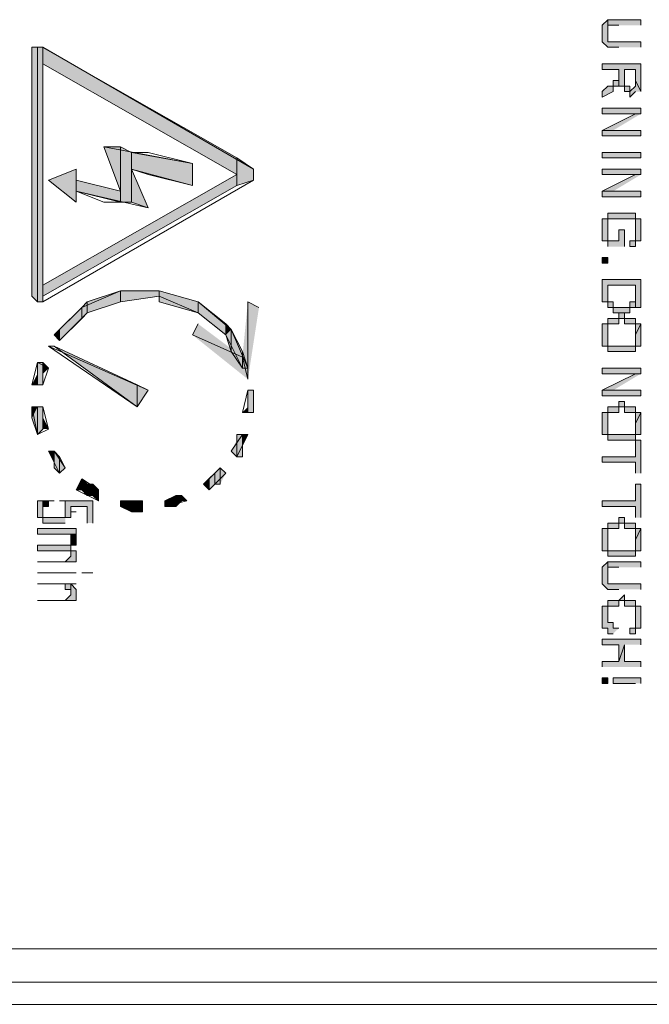
# Model space of a CAD drawing. Units: inches. Extents: x 0.1 to 11.6, y 0.2 to 16.4.
# Drawn here: x 4 to 4.1, y 11.9 to 12 of the extents above; entities that cross this region are included whole.
import ezdxf

# ---------------------------------------------------------------- set-up
doc = ezdxf.new("R2010")
doc.units = ezdxf.units.IN
doc.header["$MEASUREMENT"] = 0
doc.layers.add('Layer 1', color=7, linetype='Continuous')

msp = doc.modelspace()

# ---------------------------------------------------------------- hatches: boundary and pattern name
at = {"layer": 'Layer 1', "true_color": 0xffffff}
for points in [[(4.05916, 12.01666), (4.05916, 12.01748), (4.05417, 12.01748), (4.05417, 12.02082), (4.05333, 12.01999), (4.05333, 12.01748), (4.05417, 12.01666), (4.05583, 12.01666)], [(4.05916, 12.01999), (4.05916, 12.02082), (4.05417, 12.02082), (4.05417, 12.01832), (4.05417, 12.01999), (4.05583, 12.01999)], [(3.96834, 12.01666), (3.9675, 12.01666), (3.9675, 11.97915)], [(3.96834, 12.01666), (3.96834, 11.97832), (3.9675, 11.97915)], [(3.96916, 12.01666), (3.96833, 12.01666), (3.96833, 11.97832)], [(3.96916, 12.01666), (3.96916, 11.97832), (3.96833, 11.97832)], [(3.99833, 11.99999), (3.96916, 12.01665), (3.96916, 12.01415)], [(3.99833, 11.99999), (3.99833, 11.99748), (3.96916, 12.01415)], [(4.05916, 12.01165), (4.05916, 12.01415), (4.05333, 12.01415), (4.05333, 12.01332), (4.05583, 12.01332), (4.05583, 12.01082), (4.05667, 12.01082), (4.05667, 12.00998), (4.05667, 12.01332), (4.05834, 12.01332), (4.05834, 12.01165), (4.05916, 12.00998)], [(4.05916, 12.00998), (4.05834, 12.01165), (4.05834, 12.01082), (4.0575, 12.00998), (4.0575, 12.01082), (4.05667, 12.01082), (4.05667, 12.01332), (4.05667, 12.00998), (4.0575, 12.00998), (4.0575, 12.00916), (4.05834, 12.00998)], [(4.05916, 12.00665), (4.05916, 12.00749), (4.05333, 12.00749), (4.05333, 12.00665), (4.05834, 12.00665)], [(4.05916, 12.00665), (4.05834, 12.00665), (4.05333, 12.00415), (4.055, 12.00415)], [(4.05333, 12.00332), (4.05916, 12.00332), (4.05916, 12.00415), (4.05333, 12.00415)], [(3.98083, 12.00165), (3.98083, 11.99499), (3.97833, 12.00165)], [(3.9825, 12.00082), (3.98083, 12.00165), (3.98083, 11.99332)], [(3.9825, 12.00082), (3.9825, 11.99332), (3.98083, 11.99332)], [(3.99167, 11.99915), (3.9825, 12.00082), (3.9825, 11.99832)], [(3.99167, 11.99915), (3.99167, 11.99582), (3.9825, 11.99832)], [(4.00083, 11.99832), (3.99833, 11.99999), (3.99833, 11.99582)], [(3.99833, 11.99748), (3.96916, 11.98082), (3.96916, 11.97915)], [(3.99833, 11.99748), (3.99833, 11.99582), (3.96916, 11.97915)], [(3.97417, 11.99832), (3.97417, 11.99332), (3.97, 11.99665)], [(3.985, 11.99249), (3.9825, 11.99832), (3.9825, 11.99332)], [(4.00083, 11.99832), (4.00083, 11.99665), (3.99833, 11.99582)], [(4.05916, 11.99748), (4.05916, 11.99832), (4.05333, 11.99832), (4.05333, 11.99748), (4.05834, 11.99748)], [(4.05916, 11.99748), (4.05834, 11.99748), (4.05333, 11.99498), (4.055, 11.99498)], [(3.98083, 11.99499), (3.97417, 11.99665), (3.97417, 11.99499)], [(3.98083, 11.99499), (3.98083, 11.99332), (3.97417, 11.99499)], [(4.05333, 11.99415), (4.05916, 11.99415), (4.05916, 11.99499), (4.05333, 11.99499)], [(4.05916, 11.98915), (4.05916, 11.99082), (4.05834, 11.99082), (4.05834, 11.99165), (4.05417, 11.99165), (4.05417, 11.98915), (4.05417, 11.99082), (4.05834, 11.99082), (4.05834, 11.98749), (4.05916, 11.98749)], [(4.05667, 11.98665), (4.05667, 11.98915), (4.05583, 11.98915), (4.05583, 11.98749), (4.05417, 11.98749), (4.05417, 11.99082), (4.05333, 11.99082), (4.05333, 11.98749), (4.05417, 11.98749), (4.05417, 11.98665)], [(4.05916, 11.97999), (4.05916, 11.98166), (4.05333, 11.98166), (4.05333, 11.97832), (4.05417, 11.97832), (4.05417, 11.97748), (4.05417, 11.98082), (4.05834, 11.98082), (4.05834, 11.97748), (4.05916, 11.97748)], [(3.98083, 11.97999), (3.97583, 11.97832), (3.97583, 11.97665)], [(3.98083, 11.97999), (3.98083, 11.97832), (3.97583, 11.97665)], [(3.98667, 11.97999), (3.98083, 11.97999), (3.98083, 11.97832)], [(3.98667, 11.97999), (3.98667, 11.97915), (3.98083, 11.97832)], [(3.9925, 11.97832), (3.98667, 11.97999), (3.98667, 11.97832)], [(4.05834, 11.97748), (4.05834, 11.97999), (4.05834, 11.97832), (4.0575, 11.97832), (4.0575, 11.97748), (4.055, 11.97748), (4.055, 11.97832), (4.05417, 11.97832), (4.05417, 11.98082), (4.05417, 11.97748), (4.055, 11.97748), (4.055, 11.97665), (4.0575, 11.97665), (4.0575, 11.97748)], [(3.97583, 11.97832), (3.975, 11.97748), (3.975, 11.97582)], [(3.97583, 11.97832), (3.97583, 11.97665), (3.975, 11.97582)], [(3.9925, 11.97832), (3.9925, 11.97665), (3.98667, 11.97832)], [(3.99666, 11.97499), (3.9925, 11.97832), (3.9925, 11.97665)], [(4, 11.97832), (4, 11.96665), (3.99917, 11.96998)], [(4.00167, 11.97748), (4, 11.97832), (4, 11.96665)], [(3.975, 11.97748), (3.97167, 11.97415), (3.97167, 11.97249)], [(3.975, 11.97748), (3.975, 11.97582), (3.97167, 11.97249)], [(3.99666, 11.97499), (3.99666, 11.97332), (3.9925, 11.97665)], [(4.05916, 11.97499), (4.05834, 11.97499), (4.05834, 11.97582), (4.05667, 11.97582), (4.05667, 11.97665), (4.05583, 11.97665), (4.05583, 11.97582), (4.05417, 11.97582), (4.05417, 11.97499), (4.05333, 11.97499), (4.05333, 11.97165), (4.05417, 11.97165), (4.05417, 11.97499), (4.05583, 11.97499), (4.05583, 11.97582), (4.05667, 11.97582), (4.05667, 11.97499), (4.05834, 11.97499), (4.05834, 11.97332)], [(3.97167, 11.97416), (3.97167, 11.97249), (3.97083, 11.97332)], [(3.99917, 11.96998), (3.99167, 11.97332), (3.9925, 11.97499)], [(3.9975, 11.97416), (3.99666, 11.97499), (3.99666, 11.97332)], [(3.9975, 11.97416), (3.9975, 11.97082), (3.99666, 11.97332)], [(3.99917, 11.97082), (3.9975, 11.97416), (3.9975, 11.97082)], [(4.05916, 11.97332), (4.05916, 11.97499), (4.05834, 11.97332), (4.05834, 11.97165), (4.05417, 11.97165), (4.05417, 11.97332), (4.05417, 11.97082), (4.05834, 11.97082), (4.05834, 11.97165), (4.05916, 11.97165)], [(4, 11.96665), (3.99917, 11.96998), (3.99167, 11.97332)], [(3.98333, 11.96582), (3.98333, 11.96248), (3.97083, 11.97165)], [(3.99917, 11.97082), (3.99917, 11.96832), (3.9975, 11.97082)], [(4, 11.96832), (3.99917, 11.97082), (3.99917, 11.96832)], [(3.96916, 11.96915), (3.96833, 11.96915), (3.96833, 11.96582)], [(3.96916, 11.96915), (3.96916, 11.96582), (3.96833, 11.96582)], [(3.97, 11.96832), (3.96916, 11.96915), (3.96916, 11.96749)], [(4.05916, 11.96749), (4.05916, 11.96832), (4.05333, 11.96832), (4.05333, 11.96749), (4.05834, 11.96749)], [(3.96834, 11.96749), (3.96834, 11.96582), (3.9675, 11.96582)], [(4.05916, 11.96749), (4.05834, 11.96749), (4.05333, 11.96499), (4.055, 11.96499)], [(3.985, 11.96499), (3.98333, 11.96582), (3.98333, 11.96248)], [(4.00083, 11.96499), (4, 11.96499), (4, 11.96165)], [(4.00083, 11.96499), (4.00083, 11.96165), (4, 11.96165)], [(4.05333, 11.96415), (4.05916, 11.96415), (4.05916, 11.96499), (4.05333, 11.96499)], [(4.05916, 11.96166), (4.05834, 11.96166), (4.05834, 11.96248), (4.05667, 11.96248), (4.05667, 11.96332), (4.05583, 11.96332), (4.05583, 11.96248), (4.05417, 11.96248), (4.05417, 11.96166), (4.05333, 11.96166), (4.05333, 11.95832), (4.05417, 11.95832), (4.05417, 11.96166), (4.05583, 11.96166), (4.05583, 11.96248), (4.05667, 11.96248), (4.05667, 11.96166), (4.05834, 11.96166), (4.05834, 11.95999)], [(3.96834, 11.96248), (3.9675, 11.96248), (3.9675, 11.96082)], [(3.96834, 11.96248), (3.96834, 11.95832), (3.9675, 11.96082)], [(3.96916, 11.96248), (3.96833, 11.96248), (3.96833, 11.95832)], [(3.96916, 11.96248), (3.96916, 11.95915), (3.96833, 11.95832)], [(4, 11.96248), (4, 11.96165), (3.99917, 11.96165)], [(3.97, 11.95915), (3.96916, 11.96082), (3.96916, 11.95915)], [(4.05916, 11.95999), (4.05916, 11.96166), (4.05834, 11.95999), (4.05834, 11.95832), (4.05417, 11.95832), (4.05417, 11.95999), (4.05417, 11.95749), (4.05834, 11.95749), (4.05834, 11.95832), (4.05916, 11.95832)], [(3.99833, 11.95749), (3.99833, 11.95498), (3.9975, 11.95582)], [(3.99917, 11.95832), (3.99833, 11.95832), (3.99833, 11.95498)], [(3.99917, 11.95832), (3.99917, 11.95498), (3.99833, 11.95498)], [(4, 11.95832), (3.99917, 11.95832), (3.99917, 11.95665)], [(4.05916, 11.95249), (4.05916, 11.95749), (4.05834, 11.95749), (4.05834, 11.95498), (4.05333, 11.95498), (4.05333, 11.95416), (4.05834, 11.95416), (4.05834, 11.95249)], [(3.97083, 11.95582), (3.97083, 11.95415), (3.97, 11.95582)], [(3.97167, 11.95498), (3.97083, 11.95582), (3.97083, 11.95332)], [(3.97167, 11.95498), (3.97167, 11.95249), (3.97083, 11.95332)], [(3.9725, 11.95332), (3.97167, 11.95498), (3.97167, 11.95249)], [(3.99584, 11.95332), (3.995, 11.95249), (3.995, 11.95082)], [(3.99584, 11.95332), (3.99584, 11.95082), (3.995, 11.95082)], [(3.99666, 11.95249), (3.99584, 11.95332), (3.99584, 11.95082)], [(3.975, 11.95165), (3.975, 11.94999), (3.97417, 11.94999)], [(3.97583, 11.95082), (3.975, 11.95165), (3.975, 11.94999)], [(3.99417, 11.95165), (3.99417, 11.94999), (3.99333, 11.95082)], [(3.995, 11.95249), (3.99417, 11.95165), (3.99417, 11.94999)], [(3.995, 11.95249), (3.995, 11.95082), (3.99417, 11.94999)], [(3.97583, 11.95082), (3.97583, 11.94915), (3.975, 11.94999)], [(3.97666, 11.95082), (3.97583, 11.95082), (3.97583, 11.94915)], [(3.97666, 11.95082), (3.97666, 11.94915), (3.97583, 11.94915)], [(3.9775, 11.94999), (3.97666, 11.95082), (3.97666, 11.94915)], [(3.9775, 11.94999), (3.9775, 11.94832), (3.97666, 11.94915)], [(4.05916, 11.94582), (4.05916, 11.95082), (4.05834, 11.95082), (4.05834, 11.94832), (4.05333, 11.94832), (4.05333, 11.94748), (4.05834, 11.94748), (4.05834, 11.94582)], [(3.98917, 11.94915), (3.9875, 11.94832), (3.9875, 11.94748)], [(3.98917, 11.94915), (3.98917, 11.94748), (3.9875, 11.94748)], [(3.99, 11.94915), (3.98916, 11.94915), (3.98916, 11.94748)], [(3.99, 11.94915), (3.99, 11.94832), (3.98916, 11.94748)], [(3.99083, 11.94832), (3.99, 11.94915), (3.99, 11.94832)], [(3.97083, 11.94832), (3.96916, 11.94832), (3.96916, 11.94666), (3.96916, 11.94748), (3.97, 11.94748), (3.97, 11.94832)], [(3.97666, 11.94499), (3.97666, 11.94832), (3.97167, 11.94832), (3.9725, 11.94832), (3.9725, 11.94582), (3.97333, 11.94582), (3.97333, 11.94748), (3.97583, 11.94748), (3.97583, 11.94499)], [(3.97417, 11.94666), (3.97333, 11.94666), (3.97333, 11.94748), (3.97333, 11.94582), (3.97333, 11.94666)], [(3.9825, 11.94832), (3.98083, 11.94832), (3.98083, 11.94748)], [(3.9825, 11.94832), (3.9825, 11.94666), (3.98083, 11.94748)], [(3.98416, 11.94832), (3.9825, 11.94832), (3.9825, 11.94666)], [(3.98416, 11.94832), (3.98416, 11.94666), (3.9825, 11.94666)], [(4.05916, 11.94415), (4.05834, 11.94415), (4.05834, 11.94499), (4.05667, 11.94499), (4.05667, 11.94582), (4.05583, 11.94582), (4.05583, 11.94499), (4.05417, 11.94499), (4.05417, 11.94415), (4.05333, 11.94415), (4.05333, 11.94082), (4.05417, 11.94082), (4.05417, 11.94415), (4.05583, 11.94415), (4.05583, 11.94499), (4.05667, 11.94499), (4.05667, 11.94415), (4.05834, 11.94415), (4.05834, 11.94248)], [(3.97417, 11.94332), (3.97417, 11.94415), (3.96834, 11.94415), (3.96834, 11.94332), (3.97333, 11.94332)], [(4.05916, 11.94248), (4.05916, 11.94415), (4.05834, 11.94248), (4.05834, 11.94082), (4.05417, 11.94082), (4.05417, 11.94248), (4.05417, 11.93998), (4.05834, 11.93998), (4.05834, 11.94082), (4.05916, 11.94082)], [(3.97417, 11.94248), (3.97417, 11.94332), (3.97333, 11.94332), (3.97333, 11.94165), (3.97417, 11.94165)], [(3.97417, 11.93999), (3.97417, 11.94082), (3.97333, 11.94082), (3.97333, 11.93999), (3.9725, 11.93915), (3.96834, 11.93915), (3.97417, 11.93915)], [(4.05916, 11.93498), (4.05916, 11.93582), (4.05417, 11.93582), (4.05417, 11.93915), (4.05333, 11.93832), (4.05333, 11.93582), (4.05417, 11.93498), (4.05583, 11.93498)], [(4.05916, 11.93832), (4.05916, 11.93915), (4.05417, 11.93915), (4.05417, 11.93665), (4.05417, 11.93832), (4.05583, 11.93832)], [(3.97417, 11.93582), (3.96834, 11.93582), (3.9725, 11.93582), (3.9725, 11.93498), (3.97333, 11.93498), (3.97333, 11.93582)], [(3.97417, 11.93415), (3.97417, 11.93498), (3.97333, 11.93582), (3.97333, 11.93415), (3.9725, 11.93332), (3.96834, 11.93332), (3.97417, 11.93332)], [(4.05916, 11.93082), (4.05916, 11.93249), (4.05834, 11.93249), (4.05834, 11.93332), (4.05667, 11.93332), (4.05667, 11.93415), (4.05583, 11.93332), (4.05417, 11.93332), (4.05417, 11.93082), (4.05417, 11.93249), (4.05583, 11.93249), (4.05583, 11.93332), (4.05667, 11.93332), (4.05667, 11.93249), (4.05834, 11.93249), (4.05834, 11.92915), (4.05916, 11.92915)], [(4.05583, 11.92915), (4.055, 11.92915), (4.055, 11.92999), (4.05417, 11.92999), (4.05417, 11.93249), (4.05333, 11.93249), (4.05333, 11.92915), (4.05417, 11.92915), (4.05417, 11.92832), (4.055, 11.92832)], [(4.05916, 11.92665), (4.05916, 11.92748), (4.05333, 11.92748), (4.05333, 11.92665), (4.05583, 11.92665), (4.05583, 11.92415), (4.05667, 11.92665)], [(4.05916, 11.92332), (4.05916, 11.92415), (4.05667, 11.92415), (4.05667, 11.92665), (4.05583, 11.92415), (4.05333, 11.92415), (4.05333, 11.92332)], [(4.05916, 11.92082), (4.05916, 11.92165), (4.055, 11.92165), (4.055, 11.92082), (4.05834, 11.92082)]]:
    msp.add_hatch(color=7, dxfattribs=at).paths.add_polyline_path(points)
h = msp.add_hatch(color=7, dxfattribs=at)
edge = h.paths.add_edge_path()
edge.add_spline(control_points=[(4.05583, 12.01165), (4.05583, 12.01165), (4.05583, 12.01249), (4.05583, 12.01249), (4.05583, 12.01249), (4.05583, 12.01165), (4.05583, 12.01165), (4.05583, 12.01165), (4.055, 12.01165), (4.055, 12.01165), (4.055, 12.01165), (4.055, 12.01082), (4.055, 12.01082), (4.055, 12.01082), (4.05417, 12.01082), (4.05417, 12.01082), (4.05417, 12.01082), (4.05333, 12.00998), (4.05333, 12.00998), (4.05333, 12.00998), (4.05333, 12.00916), (4.05333, 12.00916), (4.05333, 12.00916), (4.055, 12.00998), (4.055, 12.00998), (4.055, 12.00998), (4.055, 12.01082), (4.055, 12.01082), (4.055, 12.01082), (4.05583, 12.01082), (4.05583, 12.01082)], knot_values=[0, 0, 0, 0, 0.013889, 0.013889, 0.013889, 0.027778, 0.027778, 0.027778, 0.041667, 0.041667, 0.041667, 0.055556, 0.055556, 0.055556, 0.069444, 0.069444, 0.069444, 0.083333, 0.083333, 0.083333, 0.097222, 0.097222, 0.097222, 0.111111, 0.111111, 0.111111, 0.125, 0.125, 0.125, 0.138889, 0.138889, 0.138889, 0.138889], degree=3, periodic=0)
edge.add_line((4.05583, 12.01082), (4.05583, 12.01165))
h = msp.add_hatch(color=7, dxfattribs=at)
h.dxf.hatch_style = 2
h.paths.add_polyline_path([(4.05333, 11.99999), (4.05916, 11.99999), (4.05916, 12.00082), (4.05333, 12.00082)])
h = msp.add_hatch(color=7, dxfattribs=at)
edge = h.paths.add_edge_path()
edge.add_spline(control_points=[(4.05834, 11.98749), (4.05834, 11.98749), (4.05834, 11.98915), (4.05834, 11.98915), (4.05834, 11.98915), (4.05834, 11.98749), (4.05834, 11.98749), (4.05834, 11.98749), (4.0575, 11.98749), (4.0575, 11.98749), (4.0575, 11.98749), (4.0575, 11.98665), (4.0575, 11.98665), (4.0575, 11.98665), (4.05834, 11.98665), (4.05834, 11.98665), (4.05834, 11.98665), (4.05834, 11.98749), (4.05834, 11.98749)], knot_values=[0, 0, 0, 0, 0.013889, 0.013889, 0.013889, 0.027778, 0.027778, 0.027778, 0.041667, 0.041667, 0.041667, 0.055556, 0.055556, 0.055556, 0.069444, 0.069444, 0.069444, 0.083333, 0.083333, 0.083333, 0.083333], degree=3, periodic=0)
edge.add_line((4.05834, 11.98749), (4.05834, 11.98749))
h = msp.add_hatch(color=7, dxfattribs=at)
h.dxf.hatch_style = 2
h.paths.add_polyline_path([(4.05333, 11.98415), (4.05417, 11.98415), (4.05417, 11.98499), (4.05333, 11.98499)])
h = msp.add_hatch(color=7, dxfattribs=at)
edge = h.paths.add_edge_path()
edge.add_spline(control_points=[(3.9725, 11.94582), (3.9725, 11.94582), (3.9725, 11.94666), (3.9725, 11.94666), (3.9725, 11.94666), (3.9725, 11.94582), (3.9725, 11.94582), (3.9725, 11.94582), (3.96916, 11.94582), (3.96916, 11.94582), (3.96916, 11.94582), (3.96916, 11.94832), (3.96916, 11.94832), (3.96916, 11.94832), (3.96834, 11.94832), (3.96834, 11.94832), (3.96834, 11.94832), (3.96834, 11.94582), (3.96834, 11.94582), (3.96834, 11.94582), (3.96916, 11.94582), (3.96916, 11.94582), (3.96916, 11.94582), (3.96916, 11.94499), (3.96916, 11.94499), (3.96916, 11.94499), (3.9725, 11.94499), (3.9725, 11.94499)], knot_values=[0, 0, 0, 0, 0.013889, 0.013889, 0.013889, 0.027778, 0.027778, 0.027778, 0.041667, 0.041667, 0.041667, 0.055556, 0.055556, 0.055556, 0.069444, 0.069444, 0.069444, 0.083333, 0.083333, 0.083333, 0.097222, 0.097222, 0.097222, 0.111111, 0.111111, 0.111111, 0.125, 0.125, 0.125, 0.125], degree=3, periodic=0)
edge.add_line((3.9725, 11.94499), (3.9725, 11.94582))
h = msp.add_hatch(color=7, dxfattribs=at)
edge = h.paths.add_edge_path()
edge.add_spline(control_points=[(3.97333, 11.94165), (3.97333, 11.94165), (3.97333, 11.94248), (3.97333, 11.94248), (3.97333, 11.94248), (3.97333, 11.94165), (3.97333, 11.94165), (3.97333, 11.94165), (3.96833, 11.94165), (3.96833, 11.94165), (3.96833, 11.94165), (3.96833, 11.94082), (3.96833, 11.94082), (3.96833, 11.94082), (3.97333, 11.94082), (3.97333, 11.94082), (3.97333, 11.94082), (3.97333, 11.94165), (3.97333, 11.94165)], knot_values=[0, 0, 0, 0, 0.013889, 0.013889, 0.013889, 0.027778, 0.027778, 0.027778, 0.041667, 0.041667, 0.041667, 0.055556, 0.055556, 0.055556, 0.069444, 0.069444, 0.069444, 0.083333, 0.083333, 0.083333, 0.083333], degree=3, periodic=0)
edge.add_line((3.97333, 11.94165), (3.97333, 11.94165))
h = msp.add_hatch(color=7, dxfattribs=at)
h.dxf.hatch_style = 2
edge = h.paths.add_edge_path()
edge.add_spline(control_points=[(3.96834, 11.93749), (3.96834, 11.93749), (3.97417, 11.93749), (3.97417, 11.93749), (3.97417, 11.93749), (3.96834, 11.93749), (3.96834, 11.93749)], knot_values=[0, 0, 0, 0, 0.013889, 0.013889, 0.013889, 0.027778, 0.027778, 0.027778, 0.027778], degree=3, periodic=0)
edge.add_line((3.96834, 11.93749), (3.96834, 11.93749))
h = msp.add_hatch(color=7, dxfattribs=at)
h.dxf.hatch_style = 2
edge = h.paths.add_edge_path()
edge.add_spline(control_points=[(3.975, 11.93749), (3.975, 11.93749), (3.97666, 11.93749), (3.97666, 11.93749), (3.97666, 11.93749), (3.975, 11.93749), (3.975, 11.93749)], knot_values=[0, 0, 0, 0, 0.013889, 0.013889, 0.013889, 0.027778, 0.027778, 0.027778, 0.027778], degree=3, periodic=0)
edge.add_line((3.975, 11.93749), (3.975, 11.93749))
h = msp.add_hatch(color=7, dxfattribs=at)
edge = h.paths.add_edge_path()
edge.add_spline(control_points=[(4.05834, 11.92915), (4.05834, 11.92915), (4.05834, 11.93082), (4.05834, 11.93082), (4.05834, 11.93082), (4.05834, 11.92915), (4.05834, 11.92915), (4.05834, 11.92915), (4.0575, 11.92915), (4.0575, 11.92915), (4.0575, 11.92915), (4.0575, 11.92832), (4.0575, 11.92832), (4.0575, 11.92832), (4.05834, 11.92832), (4.05834, 11.92832), (4.05834, 11.92832), (4.05834, 11.92915), (4.05834, 11.92915)], knot_values=[0, 0, 0, 0, 0.013889, 0.013889, 0.013889, 0.027778, 0.027778, 0.027778, 0.041667, 0.041667, 0.041667, 0.055556, 0.055556, 0.055556, 0.069444, 0.069444, 0.069444, 0.083333, 0.083333, 0.083333, 0.083333], degree=3, periodic=0)
edge.add_line((4.05834, 11.92915), (4.05834, 11.92915))
h = msp.add_hatch(color=7, dxfattribs=at)
h.dxf.hatch_style = 2
h.paths.add_polyline_path([(4.05333, 11.92082), (4.05417, 11.92082), (4.05417, 11.92165), (4.05333, 11.92165)])

# ---------------------------------------------------------------- linework, layer by layer
at = {"layer": 'Layer 1', "lineweight": 0}
for points in [[(4.05916, 12.01666), (4.05916, 12.01748), (4.05417, 12.01748), (4.05417, 12.02082), (4.05333, 12.01999), (4.05333, 12.01748), (4.05417, 12.01666), (4.05583, 12.01666)], [(4.05916, 12.01999), (4.05916, 12.02082), (4.05417, 12.02082), (4.05417, 12.01832), (4.05417, 12.01999), (4.05583, 12.01999)], [(3.96834, 12.01666), (3.9675, 12.01666), (3.9675, 11.97915)], [(3.96834, 12.01666), (3.96834, 11.97832), (3.9675, 11.97915)], [(3.9675, 12.01666), (3.9675, 11.97915)], [(3.9675, 12.01666), (3.9675, 11.97915)], [(3.9675, 12.01666), (3.9675, 11.97915)], [(3.9675, 12.01666), (3.9675, 11.97915)], [(3.96916, 12.01666), (3.96833, 12.01666), (3.96833, 11.97832)], [(3.96916, 12.01666), (3.96916, 11.97832), (3.96833, 11.97832)], [(3.96834, 12.01666), (3.96834, 11.97832)], [(3.96834, 12.01666), (3.96834, 11.97832)], [(3.96916, 12.01666), (3.96916, 11.97832)], [(3.96916, 12.01666), (3.96916, 11.97832)], [(3.96916, 12.01666), (3.96916, 11.97832)], [(3.96916, 12.01666), (3.96916, 11.97832)], [(3.99833, 11.99999), (3.96916, 12.01665), (3.96916, 12.01415)], [(3.99833, 11.99999), (3.99833, 11.99748), (3.96916, 12.01415)], [(4.05916, 12.01165), (4.05916, 12.01415), (4.05333, 12.01415), (4.05333, 12.01332), (4.05583, 12.01332), (4.05583, 12.01082), (4.05667, 12.01082), (4.05667, 12.00998), (4.05667, 12.01332), (4.05834, 12.01332), (4.05834, 12.01165), (4.05916, 12.00998), (4.05916, 12.01165)], [(4.05916, 12.00998), (4.05834, 12.01165), (4.05834, 12.01082), (4.0575, 12.00998), (4.0575, 12.01082), (4.05667, 12.01082), (4.05667, 12.01332), (4.05667, 12.00998), (4.0575, 12.00998), (4.0575, 12.00916), (4.05834, 12.00998)], [(4.05916, 12.00665), (4.05916, 12.00749), (4.05333, 12.00749), (4.05333, 12.00665), (4.05834, 12.00665)], [(4.05916, 12.00665), (4.05834, 12.00665), (4.05333, 12.00415), (4.055, 12.00415)], [(4.05333, 12.00332), (4.05916, 12.00332), (4.05916, 12.00415), (4.05333, 12.00415), (4.05333, 12.00332)], [(3.98083, 12.00165), (3.97833, 12.00165)], [(3.98083, 11.99499), (3.97833, 12.00165)], [(3.98083, 12.00165), (3.98083, 11.99499), (3.97833, 12.00165)], [(3.9825, 12.00082), (3.98083, 12.00165)], [(3.98083, 12.00165), (3.98083, 12.00165)], [(3.98083, 12.00165), (3.98083, 12.00165)], [(3.9825, 12.00082), (3.98083, 12.00165), (3.98083, 11.99332)], [(3.9825, 12.00082), (3.9825, 11.99332), (3.98083, 11.99332)], [(3.985, 12.00082), (3.9825, 12.00082)], [(3.99167, 11.99915), (3.9825, 12.00082), (3.9825, 11.99832)], [(3.99167, 11.99915), (3.985, 12.00082)], [(4.05333, 11.99999), (4.05916, 11.99999), (4.05916, 12.00082), (4.05333, 12.00082), (4.05333, 11.99999)], [(3.99167, 11.99915), (3.99167, 11.99582), (3.9825, 11.99832)], [(4.00083, 11.99832), (3.99833, 11.99999), (3.99833, 11.99582)], [(3.99833, 11.99748), (3.96916, 11.98082), (3.96916, 11.97915)], [(3.99833, 11.99748), (3.99833, 11.99582), (3.96916, 11.97915)], [(3.97417, 11.99832), (3.97417, 11.99332), (3.97, 11.99665)], [(3.97417, 11.99832), (3.97417, 11.99748)], [(3.97417, 11.99832), (3.97417, 11.99665)], [(3.97417, 11.99832), (3.97417, 11.99665)], [(3.97417, 11.99832), (3.97417, 11.99332)], [(3.97417, 11.99832), (3.97417, 11.99332)], [(3.97417, 11.99832), (3.97417, 11.99332)], [(3.97417, 11.99832), (3.97417, 11.99332)], [(3.97417, 11.99832), (3.97417, 11.99332)], [(3.97417, 11.99832), (3.97417, 11.99332)], [(3.985, 11.99748), (3.9825, 11.99832)], [(3.985, 11.99249), (3.9825, 11.99832)], [(3.985, 11.99249), (3.9825, 11.99832), (3.9825, 11.99332)], [(3.99167, 11.99582), (3.985, 11.99748)], [(4.00083, 11.99832), (4.00083, 11.99665), (3.99833, 11.99582)], [(4.00083, 11.99748), (4.00083, 11.99832)], [(4.00083, 11.99832), (4.00083, 11.99665)], [(4.00083, 11.99832), (4.00083, 11.99665)], [(4.00083, 11.99832), (4.00083, 11.99665)], [(4.00083, 11.99832), (4.00083, 11.99665)], [(4.05916, 11.99748), (4.05916, 11.99832), (4.05333, 11.99832), (4.05333, 11.99748), (4.05834, 11.99748)], [(4.05916, 11.99748), (4.05834, 11.99748), (4.05333, 11.99498), (4.055, 11.99498)], [(3.98083, 11.99499), (3.97417, 11.99665), (3.97417, 11.99499)], [(3.97417, 11.99665), (3.97417, 11.99415)], [(3.97417, 11.99665), (3.97417, 11.99415)], [(3.97833, 11.99332), (3.97417, 11.99499)], [(3.97417, 11.99499), (3.97417, 11.99499)], [(3.98083, 11.99499), (3.98083, 11.99332), (3.97417, 11.99499)], [(3.98083, 11.99499), (3.98083, 11.99499)], [(3.98083, 11.99499), (3.98083, 11.99499)], [(3.98083, 11.99499), (3.98083, 11.99499)], [(4.05333, 11.99415), (4.05916, 11.99415), (4.05916, 11.99499), (4.05333, 11.99499), (4.05333, 11.99415)], [(3.98083, 11.99332), (3.97833, 11.99332)], [(3.9825, 11.99332), (3.98083, 11.99332)], [(3.98083, 11.99332), (3.98083, 11.99332)], [(3.98083, 11.99332), (3.98083, 11.99332)], [(3.985, 11.99249), (3.9825, 11.99332)], [(4.05916, 11.98915), (4.05916, 11.99082), (4.05834, 11.99082), (4.05834, 11.99165), (4.05417, 11.99165), (4.05417, 11.98915), (4.05417, 11.99082), (4.05834, 11.99082), (4.05834, 11.98749), (4.05916, 11.98749), (4.05916, 11.98915)], [(4.05667, 11.98665), (4.05667, 11.98915), (4.05583, 11.98915), (4.05583, 11.98749), (4.05417, 11.98749), (4.05417, 11.99082), (4.05333, 11.99082), (4.05333, 11.98749), (4.05417, 11.98749), (4.05417, 11.98665)], [(4.05333, 11.98415), (4.05417, 11.98415), (4.05417, 11.98499), (4.05333, 11.98499), (4.05333, 11.98415)], [(4.05916, 11.97999), (4.05916, 11.98166), (4.05333, 11.98166), (4.05333, 11.97832), (4.05417, 11.97832), (4.05417, 11.97748), (4.05417, 11.98082), (4.05834, 11.98082), (4.05834, 11.97748), (4.05916, 11.97748), (4.05916, 11.97999)], [(3.98083, 11.97999), (3.97583, 11.97832), (3.97583, 11.97665)], [(3.98083, 11.97999), (3.98083, 11.97832), (3.97583, 11.97665)], [(3.98667, 11.97999), (3.98083, 11.97999), (3.98083, 11.97832)], [(3.98667, 11.97999), (3.98667, 11.97915), (3.98083, 11.97832)], [(3.98083, 11.97999), (3.98083, 11.97832)], [(3.98083, 11.97999), (3.98083, 11.97832)], [(3.9925, 11.97832), (3.98667, 11.97999), (3.98667, 11.97832)], [(3.98667, 11.97999), (3.98667, 11.97915)], [(3.98667, 11.97999), (3.98667, 11.97832), (3.98667, 11.97915)], [(4.05834, 11.97748), (4.05834, 11.97999), (4.05834, 11.97832), (4.0575, 11.97832), (4.0575, 11.97748), (4.055, 11.97748), (4.055, 11.97832), (4.05417, 11.97832), (4.05417, 11.98082), (4.05417, 11.97748), (4.055, 11.97748), (4.055, 11.97665), (4.0575, 11.97665), (4.0575, 11.97748), (4.05834, 11.97748)], [(3.97583, 11.97832), (3.975, 11.97748), (3.975, 11.97582)], [(3.97583, 11.97832), (3.97583, 11.97665), (3.975, 11.97582)], [(3.9925, 11.97832), (3.9925, 11.97665), (3.98667, 11.97832)], [(3.99666, 11.97499), (3.9925, 11.97832), (3.9925, 11.97665)], [(3.9925, 11.97832), (3.9925, 11.97665)], [(3.9925, 11.97832), (3.9925, 11.97665)], [(4, 11.97832), (4, 11.96665), (3.99917, 11.96998)], [(4.00167, 11.97748), (4, 11.97832), (4, 11.96665)], [(3.975, 11.97748), (3.97167, 11.97415), (3.97167, 11.97249)], [(3.975, 11.97748), (3.975, 11.97582), (3.97167, 11.97249)], [(3.99666, 11.97499), (3.99666, 11.97332), (3.9925, 11.97665)], [(4.05916, 11.97499), (4.05834, 11.97499), (4.05834, 11.97582), (4.05667, 11.97582), (4.05667, 11.97665), (4.05583, 11.97665), (4.05583, 11.97582), (4.05417, 11.97582), (4.05417, 11.97499), (4.05333, 11.97499), (4.05333, 11.97165), (4.05417, 11.97165), (4.05417, 11.97499), (4.05583, 11.97499), (4.05583, 11.97582), (4.05667, 11.97582), (4.05667, 11.97499), (4.05834, 11.97499), (4.05834, 11.97332)], [(3.97167, 11.97416), (3.97167, 11.97249), (3.97083, 11.97332)], [(3.99917, 11.96998), (3.99167, 11.97332), (3.9925, 11.97499)], [(3.9975, 11.97416), (3.99666, 11.97499), (3.99666, 11.97332)], [(3.9975, 11.97416), (3.9975, 11.97082), (3.99666, 11.97332)], [(3.99917, 11.97082), (3.9975, 11.97416), (3.9975, 11.97082)], [(4.05916, 11.97332), (4.05916, 11.97499), (4.05834, 11.97332), (4.05834, 11.97165), (4.05417, 11.97165), (4.05417, 11.97332), (4.05417, 11.97082), (4.05834, 11.97082), (4.05834, 11.97165), (4.05916, 11.97165), (4.05916, 11.97332)], [(4, 11.96665), (3.99917, 11.96998), (3.99167, 11.97332)], [(3.97083, 11.97165), (3.97, 11.97165)], [(3.98333, 11.96582), (3.97083, 11.97165)], [(3.98333, 11.96582), (3.98333, 11.96248), (3.97083, 11.97165)], [(3.99917, 11.97082), (3.99917, 11.96832), (3.9975, 11.97082)], [(4, 11.96832), (3.99917, 11.97082), (3.99917, 11.96832)], [(3.96916, 11.96915), (3.96833, 11.96915), (3.96833, 11.96582)], [(3.96916, 11.96915), (3.96916, 11.96582), (3.96833, 11.96582)], [(3.96834, 11.96915), (3.96834, 11.96582)], [(3.96834, 11.96915), (3.96834, 11.96582)], [(3.97, 11.96832), (3.96916, 11.96915), (3.96916, 11.96749)], [(3.96916, 11.96915), (3.96916, 11.96582)], [(3.96916, 11.96915), (3.96916, 11.96582)], [(4.05916, 11.96749), (4.05916, 11.96832), (4.05333, 11.96832), (4.05333, 11.96749), (4.05834, 11.96749)], [(3.96834, 11.96749), (3.96834, 11.96582), (3.9675, 11.96582)], [(4.05916, 11.96749), (4.05834, 11.96749), (4.05333, 11.96499), (4.055, 11.96499)], [(3.985, 11.96499), (3.98333, 11.96582), (3.98333, 11.96248)], [(4, 11.96499), (4, 11.96332)], [(4.00083, 11.96499), (4, 11.96499), (4, 11.96165)], [(4.00083, 11.96499), (4.00083, 11.96165), (4, 11.96165)], [(4.00083, 11.96332), (4.00083, 11.96499), (4.00083, 11.96248)], [(4.00083, 11.96499), (4.00083, 11.96165)], [(4.00083, 11.96499), (4.00083, 11.96165)], [(4.05333, 11.96415), (4.05916, 11.96415), (4.05916, 11.96499), (4.05333, 11.96499), (4.05333, 11.96415)], [(4, 11.96332), (4, 11.96165)], [(4, 11.96332), (4, 11.96165)], [(4.05916, 11.96166), (4.05834, 11.96166), (4.05834, 11.96248), (4.05667, 11.96248), (4.05667, 11.96332), (4.05583, 11.96332), (4.05583, 11.96248), (4.05417, 11.96248), (4.05417, 11.96166), (4.05333, 11.96166), (4.05333, 11.95832), (4.05417, 11.95832), (4.05417, 11.96166), (4.05583, 11.96166), (4.05583, 11.96248), (4.05667, 11.96248), (4.05667, 11.96166), (4.05834, 11.96166), (4.05834, 11.95999)], [(3.9675, 11.96248), (3.9675, 11.96082)], [(3.96834, 11.96248), (3.9675, 11.96248), (3.9675, 11.96082)], [(3.96834, 11.96248), (3.96834, 11.95832), (3.9675, 11.96082)], [(3.96916, 11.96248), (3.96833, 11.96248), (3.96833, 11.95832)], [(3.96916, 11.96248), (3.96916, 11.95915), (3.96833, 11.95832)], [(3.96916, 11.96082), (3.96916, 11.96248), (3.96916, 11.95915)], [(4, 11.96248), (4, 11.96165), (3.99917, 11.96165)], [(3.97, 11.95915), (3.96916, 11.96082), (3.96916, 11.95915)], [(3.96916, 11.96082), (3.96916, 11.95915)], [(4.05916, 11.95999), (4.05916, 11.96166), (4.05834, 11.95999), (4.05834, 11.95832), (4.05417, 11.95832), (4.05417, 11.95999), (4.05417, 11.95749), (4.05834, 11.95749), (4.05834, 11.95832), (4.05916, 11.95832), (4.05916, 11.95999)], [(3.99833, 11.95749), (3.99833, 11.95498), (3.9975, 11.95582)], [(3.99917, 11.95832), (3.99833, 11.95832), (3.99833, 11.95498)], [(3.99917, 11.95832), (3.99917, 11.95498), (3.99833, 11.95498)], [(3.99833, 11.95832), (3.99833, 11.95498)], [(3.99833, 11.95832), (3.99833, 11.95498)], [(4, 11.95832), (3.99917, 11.95832), (3.99917, 11.95665)], [(3.99917, 11.95832), (3.99917, 11.95498)], [(3.99917, 11.95832), (3.99917, 11.95498)], [(4.05916, 11.95249), (4.05916, 11.95749), (4.05834, 11.95749), (4.05834, 11.95498), (4.05333, 11.95498), (4.05333, 11.95416), (4.05834, 11.95416), (4.05834, 11.95249)], [(3.97083, 11.95582), (3.97083, 11.95415), (3.97, 11.95582)], [(3.97167, 11.95498), (3.97083, 11.95582), (3.97083, 11.95332)], [(3.97083, 11.95582), (3.97083, 11.95415)], [(3.97083, 11.95582), (3.97083, 11.95331), (3.97083, 11.95415)], [(3.97167, 11.95498), (3.97167, 11.95249), (3.97083, 11.95332)], [(3.9725, 11.95332), (3.97167, 11.95498), (3.97167, 11.95249)], [(3.97167, 11.95498), (3.97167, 11.95249)], [(3.97167, 11.95498), (3.97167, 11.95249)], [(3.99584, 11.95332), (3.995, 11.95249), (3.995, 11.95082)], [(3.99584, 11.95332), (3.99584, 11.95082), (3.995, 11.95082)], [(3.99666, 11.95249), (3.99584, 11.95332), (3.99584, 11.95082)], [(3.975, 11.95165), (3.975, 11.94999), (3.97417, 11.94999)], [(3.97583, 11.95082), (3.975, 11.95165), (3.975, 11.94999)], [(3.99417, 11.95165), (3.99417, 11.94999), (3.99333, 11.95082)], [(3.995, 11.95249), (3.99417, 11.95165), (3.99417, 11.94999)], [(3.995, 11.95249), (3.995, 11.95082), (3.99417, 11.94999)], [(3.99417, 11.95165), (3.99417, 11.94999)], [(3.99417, 11.95165), (3.99417, 11.94999)], [(3.97583, 11.95082), (3.97583, 11.94915), (3.975, 11.94999)], [(3.97666, 11.95082), (3.97583, 11.95082), (3.97583, 11.94915)], [(3.97666, 11.95082), (3.97666, 11.94915), (3.97583, 11.94915)], [(3.9775, 11.94999), (3.97666, 11.95082), (3.97666, 11.94915)], [(3.9775, 11.94999), (3.9775, 11.94832), (3.97666, 11.94915)], [(3.9775, 11.94999), (3.9775, 11.94832)], [(4.05916, 11.94582), (4.05916, 11.95082), (4.05834, 11.95082), (4.05834, 11.94832), (4.05333, 11.94832), (4.05333, 11.94748), (4.05834, 11.94748), (4.05834, 11.94582)], [(3.98917, 11.94915), (3.9875, 11.94832), (3.9875, 11.94748)], [(3.98917, 11.94915), (3.98917, 11.94748), (3.9875, 11.94748)], [(3.99, 11.94915), (3.98916, 11.94915), (3.98916, 11.94748)], [(3.99, 11.94915), (3.99, 11.94832), (3.98916, 11.94748)], [(3.98917, 11.94915), (3.98917, 11.94748)], [(3.98917, 11.94915), (3.98917, 11.94748)], [(3.99083, 11.94832), (3.99, 11.94915), (3.99, 11.94832)], [(3.97083, 11.94832), (3.96916, 11.94832), (3.96916, 11.94666), (3.96916, 11.94748), (3.97, 11.94748), (3.97, 11.94832)], [(3.97666, 11.94499), (3.97666, 11.94832), (3.97167, 11.94832), (3.9725, 11.94832), (3.9725, 11.94582), (3.97333, 11.94582), (3.97333, 11.94748), (3.97583, 11.94748), (3.97583, 11.94499)], [(3.97417, 11.94666), (3.97333, 11.94666), (3.97333, 11.94748), (3.97333, 11.94582), (3.97333, 11.94666)], [(3.98083, 11.94832), (3.98083, 11.94748)], [(3.9825, 11.94832), (3.98083, 11.94832), (3.98083, 11.94748)], [(3.9825, 11.94832), (3.9825, 11.94666), (3.98083, 11.94748)], [(3.98416, 11.94832), (3.9825, 11.94832), (3.9825, 11.94666)], [(3.98416, 11.94832), (3.98416, 11.94666), (3.9825, 11.94666)], [(3.9825, 11.94832), (3.9825, 11.94666)], [(3.9825, 11.94832), (3.9825, 11.94666)], [(3.98416, 11.94832), (3.98416, 11.94666)], [(3.9875, 11.94832), (3.9875, 11.94748)], [(4.05916, 11.94415), (4.05834, 11.94415), (4.05834, 11.94499), (4.05667, 11.94499), (4.05667, 11.94582), (4.05583, 11.94582), (4.05583, 11.94499), (4.05417, 11.94499), (4.05417, 11.94415), (4.05333, 11.94415), (4.05333, 11.94082), (4.05417, 11.94082), (4.05417, 11.94415), (4.05583, 11.94415), (4.05583, 11.94499), (4.05667, 11.94499), (4.05667, 11.94415), (4.05834, 11.94415), (4.05834, 11.94248)], [(3.97417, 11.94332), (3.97417, 11.94415), (3.96834, 11.94415), (3.96834, 11.94332), (3.97333, 11.94332)], [(4.05916, 11.94248), (4.05916, 11.94415), (4.05834, 11.94248), (4.05834, 11.94082), (4.05417, 11.94082), (4.05417, 11.94248), (4.05417, 11.93998), (4.05834, 11.93998), (4.05834, 11.94082), (4.05916, 11.94082), (4.05916, 11.94248)], [(3.97417, 11.94248), (3.97417, 11.94332), (3.97333, 11.94332), (3.97333, 11.94165), (3.97417, 11.94165), (3.97417, 11.94248)], [(3.97333, 11.94082), (3.97333, 11.94165), (3.97333, 11.93998)], [(3.97417, 11.93999), (3.97417, 11.94082), (3.97333, 11.94082), (3.97333, 11.93999), (3.9725, 11.93915), (3.96834, 11.93915), (3.97417, 11.93915), (3.97417, 11.93999)], [(4.05916, 11.93498), (4.05916, 11.93582), (4.05417, 11.93582), (4.05417, 11.93915), (4.05333, 11.93832), (4.05333, 11.93582), (4.05417, 11.93498), (4.05583, 11.93498)], [(4.05916, 11.93832), (4.05916, 11.93915), (4.05417, 11.93915), (4.05417, 11.93665), (4.05417, 11.93832), (4.05583, 11.93832)], [(3.97417, 11.93582), (3.96834, 11.93582), (3.9725, 11.93582), (3.9725, 11.93498), (3.97333, 11.93498), (3.97333, 11.93582)], [(3.97417, 11.93415), (3.97417, 11.93498), (3.97333, 11.93582), (3.97333, 11.93415), (3.9725, 11.93332), (3.96834, 11.93332), (3.97417, 11.93332), (3.97417, 11.93415)], [(3.97333, 11.93582), (3.97333, 11.93415)], [(4.05916, 11.93082), (4.05916, 11.93249), (4.05834, 11.93249), (4.05834, 11.93332), (4.05667, 11.93332), (4.05667, 11.93415), (4.05583, 11.93332), (4.05417, 11.93332), (4.05417, 11.93082), (4.05417, 11.93249), (4.05583, 11.93249), (4.05583, 11.93332), (4.05667, 11.93332), (4.05667, 11.93249), (4.05834, 11.93249), (4.05834, 11.92915), (4.05916, 11.92915), (4.05916, 11.93082)], [(4.05583, 11.92915), (4.055, 11.92915), (4.055, 11.92999), (4.05417, 11.92999), (4.05417, 11.93249), (4.05333, 11.93249), (4.05333, 11.92915), (4.05417, 11.92915), (4.05417, 11.92832), (4.055, 11.92832)], [(4.05916, 11.92665), (4.05916, 11.92748), (4.05333, 11.92748), (4.05333, 11.92665), (4.05583, 11.92665), (4.05583, 11.92415), (4.05667, 11.92665)], [(4.05916, 11.92332), (4.05916, 11.92415), (4.05667, 11.92415), (4.05667, 11.92665), (4.05583, 11.92415), (4.05333, 11.92415), (4.05333, 11.92332)], [(4.05333, 11.92082), (4.05417, 11.92082), (4.05417, 11.92165), (4.05333, 11.92165), (4.05333, 11.92082)], [(4.05916, 11.92082), (4.05916, 11.92165), (4.055, 11.92165), (4.055, 11.92082), (4.05834, 11.92082)]]:
    msp.add_lwpolyline(points, dxfattribs=at)
at = {"layer": 'Layer 1', "color": 7, "lineweight": 5, "true_color": 0xffffff}
for points in [[(3.96916, 12.01666), (3.9675, 12.01666), (3.9675, 12.01581)], [(3.9675, 12.01582), (3.9675, 11.97915)], [(3.96916, 12.01666), (4.00083, 11.99832)], [(3.96916, 12.01415), (3.96916, 11.98082), (3.99833, 11.99748), (3.96916, 12.01415)], [(3.99167, 11.99915), (3.99167, 11.99582), (3.9825, 11.99832), (3.985, 11.99249), (3.97417, 11.99499), (3.97417, 11.99332), (3.97, 11.99665), (3.97417, 11.99832), (3.97417, 11.99665), (3.98083, 11.99499), (3.97833, 12.00165), (3.99167, 11.99915)], [(4.00083, 11.99665), (4.00083, 11.99832)], [(3.96916, 11.97832), (4.00083, 11.99665)], [(4, 11.96832), (3.9975, 11.97416), (3.9925, 11.97832), (3.98667, 11.97999), (3.98083, 11.97999), (3.975, 11.97748), (3.97083, 11.97332)], [(3.9675, 11.97915), (3.96834, 11.97832), (3.96916, 11.97832)], [(3.99917, 11.96832), (3.99666, 11.97332), (3.9925, 11.97665), (3.98667, 11.97915), (3.98083, 11.97832), (3.97583, 11.97665), (3.97167, 11.97249)], [(3.97167, 11.97249), (3.97083, 11.97332)], [(3.985, 11.96499), (3.98333, 11.96248), (3.97, 11.97165), (3.985, 11.96499)], [(3.96834, 11.96915), (3.9675, 11.96582)], [(3.97, 11.96832), (3.96833, 11.96915)], [(3.97, 11.96832), (3.96916, 11.96582)], [(3.99917, 11.96832), (4, 11.96832)], [(3.96916, 11.96582), (3.9675, 11.96582)], [(3.99917, 11.96166), (4, 11.96499)], [(4, 11.96499), (4.00083, 11.96499)], [(4.00083, 11.96166), (4.00083, 11.96499)], [(3.9675, 11.96248), (3.96834, 11.95832)], [(3.96916, 11.96248), (3.9675, 11.96248)], [(3.96916, 11.96248), (3.97, 11.95915)], [(3.99917, 11.96166), (4.00083, 11.96166)], [(3.97, 11.95915), (3.96833, 11.95832)], [(3.9975, 11.95582), (3.99917, 11.95832)], [(3.99833, 11.95498), (4, 11.95832)], [(3.99917, 11.95832), (4, 11.95832)], [(3.97, 11.95582), (3.97167, 11.95249)], [(3.97083, 11.95582), (3.97, 11.95582)], [(3.97083, 11.95582), (3.9725, 11.95331)], [(3.9975, 11.95582), (3.99833, 11.95498)], [(3.9725, 11.95332), (3.97167, 11.95249)], [(3.99333, 11.95082), (3.99584, 11.95332)], [(3.99584, 11.95332), (3.99666, 11.95249)], [(3.975, 11.95165), (3.97417, 11.94999)], [(3.975, 11.95165), (3.9775, 11.94999)], [(3.99417, 11.94999), (3.99666, 11.95249)], [(3.97417, 11.94999), (3.9775, 11.94832)], [(3.9775, 11.94999), (3.9775, 11.94832)], [(3.99333, 11.95082), (3.99417, 11.94999)], [(3.9875, 11.94832), (3.99, 11.94915)], [(3.99, 11.94915), (3.99083, 11.94832)], [(3.98083, 11.94832), (3.98416, 11.94832)], [(3.98083, 11.94832), (3.98083, 11.94748)], [(3.98083, 11.94748), (3.98416, 11.94666)], [(3.98416, 11.94832), (3.98416, 11.94666)], [(3.9875, 11.94748), (3.99083, 11.94832)], [(3.9875, 11.94832), (3.9875, 11.94748)]]:
    msp.add_lwpolyline(points, dxfattribs=at)
at = {"layer": 'Layer 1', "color": 7, "lineweight": 15, "true_color": 0xffffff}
for points in [[(3.04083, 11.88082), (4.35166, 11.88082), (4.35166, 11.87582)], [(3.03916, 11.87582), (4.36, 11.87582), (4.36, 11.87248)], [(3.03916, 11.87248), (4.36, 11.87248)]]:
    msp.add_lwpolyline(points, dxfattribs=at)
at = {"layer": 'Layer 1', "lineweight": 0}
for points, knots in [([(4.05583, 12.01165), (4.05583, 12.01165), (4.05583, 12.01249), (4.05583, 12.01249), (4.05583, 12.01249), (4.05583, 12.01165), (4.05583, 12.01165), (4.05583, 12.01165), (4.055, 12.01165), (4.055, 12.01165), (4.055, 12.01165), (4.055, 12.01082), (4.055, 12.01082), (4.055, 12.01082), (4.05417, 12.01082), (4.05417, 12.01082), (4.05417, 12.01082), (4.05333, 12.00998), (4.05333, 12.00998), (4.05333, 12.00998), (4.05333, 12.00916), (4.05333, 12.00916), (4.05333, 12.00916), (4.055, 12.00998), (4.055, 12.00998), (4.055, 12.00998), (4.055, 12.01082), (4.055, 12.01082), (4.055, 12.01082), (4.05583, 12.01082), (4.05583, 12.01082)], [0, 0, 0, 0, 1, 1, 1, 2, 2, 2, 3, 3, 3, 4, 4, 4, 5, 5, 5, 6, 6, 6, 7, 7, 7, 8, 8, 8, 9, 9, 9, 10, 10, 10, 10]), ([(4.05834, 11.98749), (4.05834, 11.98749), (4.05834, 11.98915), (4.05834, 11.98915), (4.05834, 11.98915), (4.05834, 11.98749), (4.05834, 11.98749), (4.05834, 11.98749), (4.0575, 11.98749), (4.0575, 11.98749), (4.0575, 11.98749), (4.0575, 11.98665), (4.0575, 11.98665), (4.0575, 11.98665), (4.05834, 11.98665), (4.05834, 11.98665), (4.05834, 11.98665), (4.05834, 11.98749), (4.05834, 11.98749)], [0, 0, 0, 0, 1, 1, 1, 2, 2, 2, 3, 3, 3, 4, 4, 4, 5, 5, 5, 6, 6, 6, 6]), ([(3.9725, 11.94582), (3.9725, 11.94582), (3.9725, 11.94666), (3.9725, 11.94666), (3.9725, 11.94666), (3.9725, 11.94582), (3.9725, 11.94582), (3.9725, 11.94582), (3.96916, 11.94582), (3.96916, 11.94582), (3.96916, 11.94582), (3.96916, 11.94832), (3.96916, 11.94832), (3.96916, 11.94832), (3.96834, 11.94832), (3.96834, 11.94832), (3.96834, 11.94832), (3.96834, 11.94582), (3.96834, 11.94582), (3.96834, 11.94582), (3.96916, 11.94582), (3.96916, 11.94582), (3.96916, 11.94582), (3.96916, 11.94499), (3.96916, 11.94499), (3.96916, 11.94499), (3.9725, 11.94499), (3.9725, 11.94499)], [0, 0, 0, 0, 1, 1, 1, 2, 2, 2, 3, 3, 3, 4, 4, 4, 5, 5, 5, 6, 6, 6, 7, 7, 7, 8, 8, 8, 9, 9, 9, 9]), ([(3.97333, 11.94165), (3.97333, 11.94165), (3.97333, 11.94248), (3.97333, 11.94248), (3.97333, 11.94248), (3.97333, 11.94165), (3.97333, 11.94165), (3.97333, 11.94165), (3.96833, 11.94165), (3.96833, 11.94165), (3.96833, 11.94165), (3.96833, 11.94082), (3.96833, 11.94082), (3.96833, 11.94082), (3.97333, 11.94082), (3.97333, 11.94082), (3.97333, 11.94082), (3.97333, 11.94165), (3.97333, 11.94165)], [0, 0, 0, 0, 1, 1, 1, 2, 2, 2, 3, 3, 3, 4, 4, 4, 5, 5, 5, 6, 6, 6, 6]), ([(3.96834, 11.93749), (3.96834, 11.93749), (3.97417, 11.93749), (3.97417, 11.93749), (3.97417, 11.93749), (3.96834, 11.93749), (3.96834, 11.93749)], [0, 0, 0, 0, 1, 1, 1, 2, 2, 2, 2]), ([(3.975, 11.93749), (3.975, 11.93749), (3.97666, 11.93749), (3.97666, 11.93749), (3.97666, 11.93749), (3.975, 11.93749), (3.975, 11.93749)], [0, 0, 0, 0, 1, 1, 1, 2, 2, 2, 2]), ([(4.05834, 11.92915), (4.05834, 11.92915), (4.05834, 11.93082), (4.05834, 11.93082), (4.05834, 11.93082), (4.05834, 11.92915), (4.05834, 11.92915), (4.05834, 11.92915), (4.0575, 11.92915), (4.0575, 11.92915), (4.0575, 11.92915), (4.0575, 11.92832), (4.0575, 11.92832), (4.0575, 11.92832), (4.05834, 11.92832), (4.05834, 11.92832), (4.05834, 11.92832), (4.05834, 11.92915), (4.05834, 11.92915)], [0, 0, 0, 0, 1, 1, 1, 2, 2, 2, 3, 3, 3, 4, 4, 4, 5, 5, 5, 6, 6, 6, 6])]:
    msp.add_open_spline(points, degree=3, knots=knots, dxfattribs=at)

doc.saveas('drawing.dxf')
